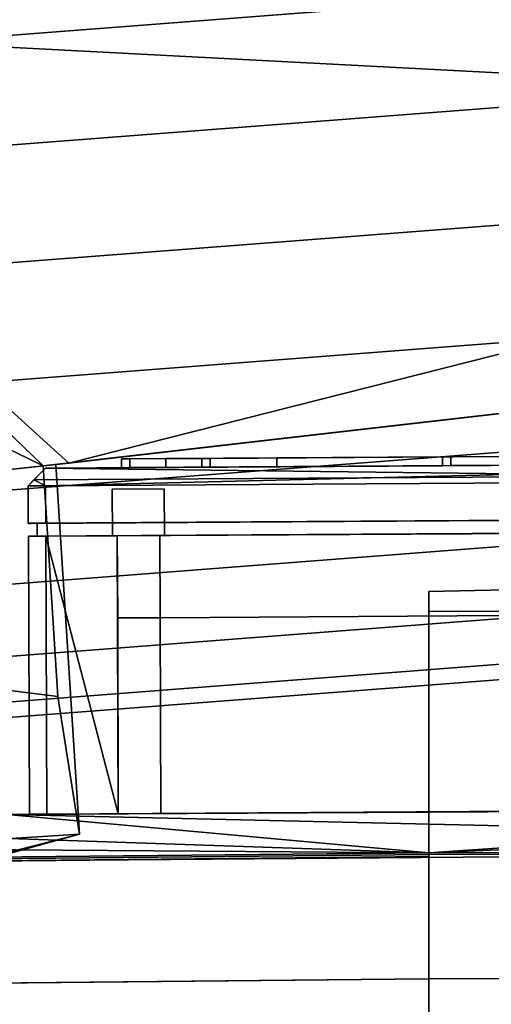
# Model space of a CAD drawing. Units: metres. Extents: x -147 to 13, y -21 to 19.
# Drawn here: x -96 to -90, y -5 to 7 of the extents above; entities that cross this region are included whole.
import ezdxf

# ---------------------------------------------------------------- set-up
doc = ezdxf.new("R2010")
doc.units = ezdxf.units.M

msp = doc.modelspace()

# ---------------------------------------------------------------- linework, layer by layer
at = {"layer": 'boxs'}
for points in [[(-94.165588, 1.549378, 15.971371), (-90.234962, 1.573927, 15.972887), (-90.234962, 1.573952, 15.772886), (-94.165512, 1.549403, 15.77137)], [(-94.165512, 1.549403, -15.77137), (-90.234962, 1.573952, -15.772886), (-90.234962, 1.573927, -15.972887), (-94.165588, 1.549378, -15.971371)], [(-90.234962, 1.573927, 15.972887), (-94.165588, 1.549378, 15.971371), (-94.16497, 1.44938, 15.971363), (-90.234344, 1.473929, 15.972879)], [(-90.234344, 1.473929, -15.972879), (-94.16497, 1.44938, -15.971363), (-94.165588, 1.549378, -15.971371), (-90.234962, 1.573927, -15.972887)], [(-94.165512, 1.549403, 15.77137), (-90.234962, 1.573952, 15.772886), (-90.234344, 1.473954, 15.772879), (-94.164894, 1.449405, 15.771362)], [(-94.164894, 1.449405, -15.771362), (-90.234344, 1.473954, -15.772879), (-90.234962, 1.573952, -15.772886), (-94.165512, 1.549403, -15.77137)], [(-87.204933, 1.593028, 13.781166), (-92.898994, 1.557547, 13.778976), (-92.899071, 1.557527, 13.978977), (-87.205009, 1.593008, 13.981167)], [(-87.205009, 1.593008, -13.981167), (-92.899071, 1.557527, -13.978977), (-92.898994, 1.557547, -13.778976), (-87.204933, 1.593028, -13.781166)], [(-87.205009, 1.593008, 13.981167), (-92.899071, 1.557527, 13.978977), (-92.898445, 1.457529, 13.97897), (-87.204384, 1.49301, 13.981161)], [(-87.204384, 1.49301, -13.981161), (-92.898445, 1.457529, -13.97897), (-92.899071, 1.557527, -13.978977), (-87.205009, 1.593008, -13.981167)], [(-92.898994, 1.557547, 13.778976), (-87.204933, 1.593028, 13.781166), (-87.204308, 1.49303, 13.78116), (-92.898369, 1.457549, 13.778969)], [(-92.898369, 1.457549, -13.778969), (-87.204308, 1.49303, -13.78116), (-87.204933, 1.593028, -13.781166), (-92.898994, 1.557547, -13.778976)], [(-92.89888, 1.557055, 17.964748), (-87.203049, 1.592713, 17.966938), (-87.202972, 1.592733, 17.766937), (-92.898804, 1.557076, 17.764748)], [(-92.898804, 1.557076, -17.764748), (-87.202972, 1.592733, -17.766937), (-87.203049, 1.592713, -17.966938), (-92.89888, 1.557055, -17.964748)], [(-87.203049, 1.592713, 17.966938), (-92.89888, 1.557055, 17.964748), (-92.898262, 1.457057, 17.964741), (-87.202431, 1.492715, 17.966932)], [(-87.202431, 1.492715, -17.966932), (-92.898262, 1.457057, -17.964741), (-92.89888, 1.557055, -17.964748), (-87.203049, 1.592713, -17.966938)], [(-92.898804, 1.557076, 17.764748), (-87.202972, 1.592733, 17.766937), (-87.202354, 1.492735, 17.766932), (-92.898186, 1.457078, 17.76474)], [(-92.898186, 1.457078, -17.76474), (-87.202354, 1.492735, -17.766932), (-87.202972, 1.592733, -17.766937), (-92.898804, 1.557076, -17.764748)], [(-84.567001, 1.509551, -12.885738), (-95.536293, 1.441199, -12.881506), (-95.6688, 1.307043, -12.748102), (-84.432899, 1.377059, -12.752438)], [(-95.536293, 1.441199, 12.881506), (-84.567001, 1.509551, 12.885738), (-95.535042, 1.24122, 12.681486), (-95.6688, 1.307043, 12.748102)], [(-95.536293, 1.440456, -18.860161), (-84.563782, 1.509145, -18.864389), (-84.429535, 1.376628, -18.99777), (-95.6688, 1.306273, -18.993437)], [(-95.536293, 1.441199, 12.881506), (-94.709846, 1.446305, 13.332203), (-87.204308, 1.49303, 13.78116), (-84.567001, 1.509551, 12.885738)], [(-84.567001, 1.509551, -12.885738), (-85.393158, 1.504359, -13.335773), (-87.104347, 1.493643, -13.881201), (-95.536293, 1.441199, -12.881506)], [(-84.563782, 1.509145, 18.864389), (-95.536293, 1.440456, 18.860161), (-84.562424, 1.309127, 19.064371), (-84.429535, 1.376628, 18.99777)], [(-84.563782, 1.509145, 18.864389), (-85.390488, 1.504014, 18.413685), (-92.898262, 1.457057, 17.964741), (-95.536293, 1.440456, 18.860161)], [(-95.536293, 1.440456, -18.860161), (-94.709877, 1.445673, -18.410118), (-92.998222, 1.456442, -17.864702), (-84.563782, 1.509145, -18.864389)], [(-94.709846, 1.446305, -13.332203), (-95.536293, 1.441199, -12.881506), (-87.104347, 1.493643, -13.881201), (-94.574181, 1.447154, -13.292286)], [(-94.709877, 1.445673, -18.410118), (-95.536293, 1.440456, -18.860161), (-90.877266, 1.46987, -16.322994), (-94.669876, 1.44594, -18.274471)], [(-95.536293, 1.440828, -15.870834), (-94.264931, 1.448768, -15.871325), (-90.877266, 1.46987, -16.322994), (-95.536293, 1.440456, -18.860161)], [(-94.264931, 1.448768, 15.871325), (-95.536293, 1.440828, 15.870834), (-91.012909, 1.469028, 16.282997), (-94.16497, 1.44938, 15.971363)], [(-95.536293, 1.440456, 18.860161), (-94.709877, 1.445673, 18.410118), (-91.012909, 1.469028, 16.282997), (-95.536293, 1.440828, 15.870834)], [(-84.432899, 1.377059, 12.752438), (-84.565857, 1.309577, 12.68572), (-95.535042, 1.24122, 12.681486), (-84.567001, 1.509551, 12.885738)], [(-93.75563, 1.451712, 17.776604), (-91.012909, 1.469028, 16.282997), (-94.709877, 1.445673, 18.410118), (-94.669876, 1.44594, 18.274471)], [(-94.574181, 1.447154, 13.292286), (-93.659935, 1.452802, 13.790859), (-87.204308, 1.49303, 13.78116), (-94.709846, 1.446305, 13.332203)], [(-93.660561, 1.5528, 13.790871), (-94.574806, 1.547152, 13.292297), (-94.670555, 1.546535, 13.467886), (-93.75631, 1.552183, 13.966457)], [(-93.75631, 1.552183, -13.966457), (-94.670555, 1.546535, -13.467886), (-94.574806, 1.547152, -13.292297), (-93.660561, 1.5528, -13.790871)], [(-93.75631, 1.552183, 13.966457), (-94.670555, 1.546535, 13.467886), (-94.66993, 1.446538, 13.467875), (-93.755684, 1.452186, 13.966446)], [(-93.755684, 1.452186, -13.966446), (-94.66993, 1.446538, -13.467875), (-94.670555, 1.546535, -13.467886), (-93.75631, 1.552183, -13.966457)], [(-94.670555, 1.546535, 13.467886), (-94.574806, 1.547152, 13.292297), (-94.574181, 1.447154, 13.292286), (-94.66993, 1.446538, 13.467875)], [(-94.66993, 1.446538, -13.467875), (-94.574181, 1.447154, -13.292286), (-94.574806, 1.547152, -13.292297), (-94.670555, 1.546535, -13.467886)], [(-94.574852, 1.546516, 18.450127), (-93.660606, 1.552288, 17.952259), (-93.756248, 1.55171, 17.776615), (-94.670494, 1.545938, 18.274483)], [(-94.670494, 1.545938, -18.274483), (-93.756248, 1.55171, -17.776615), (-93.660606, 1.552288, -17.952259), (-94.574852, 1.546516, -18.450127)], [(-94.670494, 1.545938, 18.274483), (-93.756248, 1.55171, 17.776615), (-93.75563, 1.451712, 17.776604), (-94.669876, 1.44594, 18.274471)], [(-94.669876, 1.44594, -18.274471), (-93.75563, 1.451712, -17.776604), (-93.756248, 1.55171, -17.776615), (-94.670494, 1.545938, -18.274483)], [(-94.574852, 1.546516, 18.450127), (-94.670494, 1.545938, 18.274483), (-94.669876, 1.44594, 18.274471), (-94.574234, 1.446518, 18.450115)], [(-94.574234, 1.446518, -18.450115), (-94.669876, 1.44594, -18.274471), (-94.670494, 1.545938, -18.274483), (-94.574852, 1.546516, -18.450127)], [(-93.755684, 1.452186, -13.966446), (-91.012962, 1.46913, -15.462168), (-94.164894, 1.449405, -15.771362), (-94.66993, 1.446538, -13.467875)], [(-93.75563, 1.451712, -17.776604), (-94.669876, 1.44594, -18.274471), (-90.877266, 1.46987, -16.322994), (-91.012909, 1.469028, -16.282997)], [(-93.660606, 1.552288, 17.952259), (-94.574852, 1.546516, 18.450127), (-94.574234, 1.446518, 18.450115), (-93.659988, 1.452291, 17.952248)], [(-93.659988, 1.452291, -17.952248), (-94.574234, 1.446518, -18.450115), (-94.574852, 1.546516, -18.450127), (-93.660606, 1.552288, -17.952259)], [(-94.574806, 1.547152, 13.292297), (-93.660561, 1.5528, 13.790871), (-93.659935, 1.452802, 13.790859), (-94.574181, 1.447154, 13.292286)], [(-94.574181, 1.447154, -13.292286), (-93.659935, 1.452802, -13.790859), (-93.660561, 1.5528, -13.790871), (-94.574806, 1.547152, -13.292297)], [(-93.659935, 1.452802, -13.790859), (-94.574181, 1.447154, -13.292286), (-87.104347, 1.493643, -13.881201), (-92.998405, 1.456916, -13.878929)], [(-90.234344, 1.473954, 15.772879), (-90.877296, 1.469982, 15.422251), (-94.264931, 1.448768, 15.871325), (-94.164894, 1.449405, 15.771362)], [(-94.16497, 1.44938, -15.971363), (-90.234344, 1.473929, -15.972879), (-90.877266, 1.46987, -16.322994), (-94.264931, 1.448768, -15.871325)], [(-91.012962, 1.46913, 15.462168), (-93.755684, 1.452186, 13.966446), (-94.264931, 1.448768, 15.871325), (-90.877296, 1.469982, 15.422251)], [(-94.165588, 1.549378, 15.971371), (-94.165512, 1.549403, 15.77137), (-94.164894, 1.449405, 15.771362), (-94.16497, 1.44938, 15.971363)], [(-94.16497, 1.44938, -15.971363), (-94.164894, 1.449405, -15.771362), (-94.165512, 1.549403, -15.77137), (-94.165588, 1.549378, -15.971371)], [(-90.234344, 1.473929, 15.972879), (-94.16497, 1.44938, 15.971363), (-91.012909, 1.469028, 16.282997), (-90.877266, 1.46987, 16.322994)], [(-90.877296, 1.469982, -15.422251), (-90.234344, 1.473954, -15.772879), (-94.164894, 1.449405, -15.771362), (-91.012962, 1.46913, -15.462168)], [(-90.917839, 1.569745, 15.286592), (-93.660561, 1.5528, 13.790871), (-93.75631, 1.552183, 13.966457), (-91.013588, 1.569128, 15.462179)], [(-91.013588, 1.569128, -15.462179), (-93.75631, 1.552183, -13.966457), (-93.660561, 1.5528, -13.790871), (-90.917839, 1.569745, -15.286592)], [(-91.013588, 1.569128, 15.462179), (-93.75631, 1.552183, 13.966457), (-93.755684, 1.452186, 13.966446), (-91.012962, 1.46913, 15.462168)], [(-91.012962, 1.46913, -15.462168), (-93.755684, 1.452186, -13.966446), (-93.75631, 1.552183, -13.966457), (-91.013588, 1.569128, -15.462179)], [(-93.660606, 1.552288, 17.952259), (-90.917885, 1.569604, 16.458652), (-91.013527, 1.569026, 16.283009), (-93.756248, 1.55171, 17.776615)], [(-93.756248, 1.55171, -17.776615), (-91.013527, 1.569026, -16.283009), (-90.917885, 1.569604, -16.458652), (-93.660606, 1.552288, -17.952259)], [(-93.756248, 1.55171, 17.776615), (-91.013527, 1.569026, 16.283009), (-91.012909, 1.469028, 16.282997), (-93.75563, 1.451712, 17.776604)], [(-93.75563, 1.451712, -17.776604), (-91.012909, 1.469028, -16.282997), (-91.013527, 1.569026, -16.283009), (-93.756248, 1.55171, -17.776615)], [(-90.917885, 1.569604, 16.458652), (-93.660606, 1.552288, 17.952259), (-93.659988, 1.452291, 17.952248), (-90.917267, 1.469606, 16.458641)], [(-90.917267, 1.469606, -16.458641), (-93.659988, 1.452291, -17.952248), (-93.660606, 1.552288, -17.952259), (-90.917885, 1.569604, -16.458652)], [(-93.660561, 1.5528, 13.790871), (-90.917839, 1.569745, 15.286592), (-90.917213, 1.469747, 15.286581), (-93.659935, 1.452802, 13.790859)], [(-93.659935, 1.452802, -13.790859), (-90.917213, 1.469747, -15.286581), (-90.917839, 1.569745, -15.286592), (-93.660561, 1.5528, -13.790871)], [(-87.102394, 1.493351, 17.86697), (-86.440666, 1.497484, 17.955048), (-93.659988, 1.452291, 17.952248), (-87.202354, 1.492735, 17.766932)], [(-89.184196, 1.480456, 16.459328), (-89.224129, 1.480219, 16.32366), (-93.659988, 1.452291, 17.952248), (-86.440666, 1.497484, 17.955048)], [(-92.898186, 1.457078, 17.76474), (-87.202354, 1.492735, 17.766932), (-93.659988, 1.452291, 17.952248), (-92.998222, 1.456442, 17.864702)], [(-89.867287, 1.476227, 15.973022), (-90.234344, 1.473929, 15.972879), (-93.659988, 1.452291, 17.952248), (-89.224129, 1.480219, 16.32366)], [(-90.877266, 1.46987, 16.322994), (-90.917267, 1.469606, 16.458641), (-93.659988, 1.452291, 17.952248), (-90.234344, 1.473929, 15.972879)], [(-90.917267, 1.469606, -16.458641), (-90.877266, 1.46987, -16.322994), (-92.998222, 1.456442, -17.864702), (-93.659988, 1.452291, -17.952248)], [(-92.998405, 1.456916, 13.878929), (-93.659935, 1.452802, 13.790859), (-86.44278, 1.497774, 13.793659), (-92.898445, 1.457529, 13.97897)], [(-90.917213, 1.469747, 15.286581), (-90.877296, 1.469982, 15.422251), (-86.44278, 1.497774, 13.793659), (-93.659935, 1.452802, 13.790859)], [(-93.659935, 1.452802, -13.790859), (-92.998405, 1.456916, -13.878929), (-87.104347, 1.493643, -13.881201), (-90.917213, 1.469747, -15.286581)], [(-92.998405, 1.456916, 13.878929), (-92.898369, 1.457549, 13.778969), (-87.204308, 1.49303, 13.78116), (-93.659935, 1.452802, 13.790859)], [(-92.898445, 1.457529, -13.97897), (-87.204384, 1.49301, -13.981161), (-87.104347, 1.493643, -13.881201), (-92.998405, 1.456916, -13.878929)], [(-92.898369, 1.457549, -13.778969), (-92.998405, 1.456916, -13.878929), (-87.104347, 1.493643, -13.881201), (-87.204308, 1.49303, -13.78116)], [(-85.390488, 1.504014, -18.413685), (-84.563782, 1.509145, -18.864389), (-92.998222, 1.456442, -17.864702), (-85.526154, 1.50316, -18.453619)], [(-86.440666, 1.497484, -17.955048), (-85.526154, 1.50316, -18.453619), (-92.998222, 1.456442, -17.864702), (-87.102394, 1.493351, -17.86697)], [(-86.440666, 1.497484, -17.955048), (-87.102394, 1.493351, -17.86697), (-92.998222, 1.456442, -17.864702), (-89.184196, 1.480456, -16.459328)], [(-87.202354, 1.492735, -17.766932), (-92.898186, 1.457078, -17.76474), (-92.998222, 1.456442, -17.864702), (-87.102394, 1.493351, -17.86697)], [(-87.202431, 1.492715, -17.966932), (-87.102394, 1.493351, -17.86697), (-92.998222, 1.456442, -17.864702), (-92.898262, 1.457057, -17.964741)], [(-89.224129, 1.480219, -16.32366), (-89.184196, 1.480456, -16.459328), (-92.998222, 1.456442, -17.864702), (-89.867287, 1.476227, -15.973022)], [(-90.234344, 1.473929, -15.972879), (-89.867287, 1.476227, -15.973022), (-92.998222, 1.456442, -17.864702), (-90.877266, 1.46987, -16.322994)], [(-92.899071, 1.557527, 13.978977), (-92.898994, 1.557547, 13.778976), (-92.898369, 1.457549, 13.778969), (-92.898445, 1.457529, 13.97897)], [(-92.898445, 1.457529, -13.97897), (-92.898369, 1.457549, -13.778969), (-92.898994, 1.557547, -13.778976), (-92.899071, 1.557527, -13.978977)], [(-92.89888, 1.557055, 17.964748), (-92.898804, 1.557076, 17.764748), (-92.898186, 1.457078, 17.76474), (-92.898262, 1.457057, 17.964741)], [(-92.898262, 1.457057, -17.964741), (-92.898186, 1.457078, -17.76474), (-92.898804, 1.557076, -17.764748), (-92.89888, 1.557055, -17.964748)], [(-87.204384, 1.49301, 13.981161), (-92.898445, 1.457529, 13.97897), (-86.44278, 1.497774, 13.793659), (-87.104347, 1.493643, 13.881201)], [(-85.526154, 1.50316, 18.453619), (-86.440666, 1.497484, 17.955048), (-92.898262, 1.457057, 17.964741), (-85.390488, 1.504014, 18.413685)], [(-87.102394, 1.493351, 17.86697), (-87.202431, 1.492715, 17.966932), (-92.898262, 1.457057, 17.964741), (-86.440666, 1.497484, 17.955048)], [(-90.917839, 1.569745, 15.286592), (-91.013588, 1.569128, 15.462179), (-91.012962, 1.46913, 15.462168), (-90.917213, 1.469747, 15.286581)], [(-90.917213, 1.469747, -15.286581), (-91.012962, 1.46913, -15.462168), (-91.013588, 1.569128, -15.462179), (-90.917839, 1.569745, -15.286592)], [(-91.013527, 1.569026, 16.283009), (-90.917885, 1.569604, 16.458652), (-90.917267, 1.469606, 16.458641), (-91.012909, 1.469028, 16.282997)], [(-91.012909, 1.469028, -16.282997), (-90.917267, 1.469606, -16.458641), (-90.917885, 1.569604, -16.458652), (-91.013527, 1.569026, -16.283009)], [(-91.012962, 1.46913, 15.462168), (-90.877296, 1.469982, 15.422251), (-90.917213, 1.469747, 15.286581)], [(-90.917213, 1.469747, -15.286581), (-90.877296, 1.469982, -15.422251), (-91.012962, 1.46913, -15.462168)], [(-90.917267, 1.469606, 16.458641), (-90.877266, 1.46987, 16.322994), (-91.012909, 1.469028, 16.282997)], [(-91.012909, 1.469028, -16.282997), (-90.877266, 1.46987, -16.322994), (-90.917267, 1.469606, -16.458641)], [(-90.877296, 1.469982, -15.422251), (-90.917213, 1.469747, -15.286581), (-87.104347, 1.493643, -13.881201), (-90.234344, 1.473954, -15.772879)], [(-90.234344, 1.473954, 15.772879), (-89.867393, 1.476241, 15.773022), (-86.44278, 1.497774, 13.793659), (-90.877296, 1.469982, 15.422251)], [(-95.536293, 1.441199, 12.881506), (-95.6688, 1.307043, 12.748102), (-95.735039, 1.239216, 18.860065), (-95.536293, 1.440828, 15.870834)], [(-95.536293, 1.440456, 18.860161), (-95.536293, 1.440828, 15.870834), (-95.735039, 1.239216, 18.860065), (-95.6688, 1.306273, 18.993437)], [(-95.536293, 1.441199, -12.881506), (-95.536293, 1.440828, -15.870834), (-95.6688, 1.306273, -18.993437), (-95.6688, 1.307043, -12.748102)], [(-95.536293, 1.440828, -15.870834), (-95.536293, 1.440456, -18.860161), (-95.6688, 1.306273, -18.993437)], [(-95.6688, 1.306273, 18.993437), (-95.535042, 1.240443, 19.060143), (-84.562424, 1.309127, 19.064371), (-95.536293, 1.440456, 18.860161)], [(-84.565857, 1.309577, -12.68572), (-84.432899, 1.377059, -12.752438), (-95.6688, 1.307043, -12.748102), (-95.535042, 1.24122, -12.681486)], [(-95.535042, 1.240443, -19.060143), (-95.6688, 1.306273, -18.993437), (-84.429535, 1.376628, -18.99777), (-84.562424, 1.309127, -19.064371)], [(-94.709877, 1.445673, 18.410118), (-95.536293, 1.440456, 18.860161), (-92.898262, 1.457057, 17.964741), (-94.574234, 1.446518, 18.450115)], [(-95.536293, 1.440828, -15.870834), (-95.536293, 1.441199, -12.881506), (-94.164894, 1.449405, -15.771362), (-94.264931, 1.448768, -15.871325)], [(-94.709846, 1.446305, -13.332203), (-94.66993, 1.446538, -13.467875), (-94.164894, 1.449405, -15.771362), (-95.536293, 1.441199, -12.881506)], [(-95.536293, 1.441199, 12.881506), (-95.536293, 1.440828, 15.870834), (-94.264931, 1.448768, 15.871325), (-94.709846, 1.446305, 13.332203)], [(-94.574234, 1.446518, -18.450115), (-93.659988, 1.452291, -17.952248), (-92.998222, 1.456442, -17.864702), (-94.709877, 1.445673, -18.410118)], [(-94.669876, 1.44594, 18.274471), (-94.709877, 1.445673, 18.410118), (-94.574234, 1.446518, 18.450115)], [(-94.574234, 1.446518, -18.450115), (-94.709877, 1.445673, -18.410118), (-94.669876, 1.44594, -18.274471)], [(-94.66993, 1.446538, 13.467875), (-94.709846, 1.446305, 13.332203), (-94.264931, 1.448768, 15.871325), (-93.755684, 1.452186, 13.966446)], [(-94.574181, 1.447154, 13.292286), (-94.709846, 1.446305, 13.332203), (-94.66993, 1.446538, 13.467875)], [(-94.66993, 1.446538, -13.467875), (-94.709846, 1.446305, -13.332203), (-94.574181, 1.447154, -13.292286)], [(-93.659988, 1.452291, 17.952248), (-94.574234, 1.446518, 18.450115), (-92.898262, 1.457057, 17.964741), (-92.998222, 1.456442, 17.864702)], [(-94.164894, 1.449405, 15.771362), (-94.264931, 1.448768, 15.871325), (-94.16497, 1.44938, 15.971363)], [(-94.16497, 1.44938, -15.971363), (-94.264931, 1.448768, -15.871325), (-94.164894, 1.449405, -15.771362)], [(-92.898369, 1.457549, 13.778969), (-92.998405, 1.456916, 13.878929), (-92.898445, 1.457529, 13.97897)], [(-92.898445, 1.457529, -13.97897), (-92.998405, 1.456916, -13.878929), (-92.898369, 1.457549, -13.778969)], [(-92.898186, 1.457078, 17.76474), (-92.998222, 1.456442, 17.864702), (-92.898262, 1.457057, 17.964741)], [(-92.898262, 1.457057, -17.964741), (-92.998222, 1.456442, -17.864702), (-92.898186, 1.457078, -17.76474)], [(-95.6688, 1.307043, 12.748102), (-95.735039, 1.239949, 12.881409), (-95.735039, 1.239216, 18.860065)], [(-95.6688, 1.307043, 12.748102), (-95.535042, 1.24122, 12.681486), (-95.735039, 1.239949, 12.881409)], [(-95.735039, 1.239949, -12.881409), (-95.535042, 1.24122, -12.681486), (-95.6688, 1.307043, -12.748102)], [(-95.735039, 1.239949, -12.881409), (-95.6688, 1.307043, -12.748102), (-95.6688, 1.306273, -18.993437), (-95.735039, 1.239216, -18.860065)], [(-95.6688, 1.306273, 18.993437), (-95.735039, 1.239216, 18.860065), (-95.535042, 1.240443, 19.060143)], [(-95.535042, 1.240443, -19.060143), (-95.735039, 1.239216, -18.860065), (-95.6688, 1.306273, -18.993437)], [(-95.535042, 1.24122, 12.681486), (-95.532372, 0.813229, 12.681446), (-95.732368, 0.811958, 12.881369), (-95.735039, 1.239949, 12.881409)], [(-95.735039, 1.239949, -12.881409), (-95.732368, 0.811958, -12.881369), (-95.532372, 0.813229, -12.681446), (-95.535042, 1.24122, -12.681486)], [(-95.735039, 1.239216, 18.860065), (-95.732368, 0.811224, 18.860023), (-95.532372, 0.812452, 19.060101), (-95.535042, 1.240443, 19.060143)], [(-95.535042, 1.240443, -19.060143), (-95.532372, 0.812452, -19.060101), (-95.732368, 0.811224, -18.860023), (-95.735039, 1.239216, -18.860065)], [(-95.735039, 1.239216, 18.860065), (-95.735039, 1.239949, 12.881409), (-95.732368, 0.811958, 12.881369), (-95.732368, 0.811224, 18.860023)], [(-95.732368, 0.811224, -18.860023), (-95.732368, 0.811958, -12.881369), (-95.735039, 1.239949, -12.881409), (-95.735039, 1.239216, -18.860065)], [(-95.535042, 1.24122, 12.681486), (-84.565857, 1.309577, 12.68572), (-84.563187, 0.881585, 12.685678), (-95.532372, 0.813229, 12.681446)], [(-95.532372, 0.813229, -12.681446), (-84.563187, 0.881585, -12.685678), (-84.565857, 1.309577, -12.68572), (-95.535042, 1.24122, -12.681486)], [(-84.562424, 1.309127, 19.064371), (-95.535042, 1.240443, 19.060143), (-95.532372, 0.812452, 19.060101), (-84.559753, 0.881136, 19.064331)], [(-84.559753, 0.881136, -19.064331), (-95.532372, 0.812452, -19.060101), (-95.535042, 1.240443, -19.060143), (-84.562424, 1.309127, -19.064371)], [(-94.184494, 1.204903, 19.080856), (-94.774391, 1.20121, 19.080626), (-94.774483, 1.201185, 19.332235), (-94.184586, 1.204877, 19.332466)], [(-94.184586, 1.204877, -19.332466), (-94.774483, 1.201185, -19.332235), (-94.774391, 1.20121, -19.080626), (-94.184494, 1.204903, -19.080856)], [(-94.184586, 1.204877, 19.332466), (-94.774483, 1.201185, 19.332235), (-94.771149, 0.669196, 19.332184), (-94.181252, 0.672888, 19.332415)], [(-94.181252, 0.672888, -19.332415), (-94.771149, 0.669196, -19.332184), (-94.774483, 1.201185, -19.332235), (-94.184586, 1.204877, -19.332466)], [(-94.774483, 1.201185, 19.332235), (-94.774391, 1.20121, 19.080626), (-94.771057, 0.669221, 19.080574), (-94.771149, 0.669196, 19.332184)], [(-94.771149, 0.669196, -19.332184), (-94.771057, 0.669221, -19.080574), (-94.774391, 1.20121, -19.080626), (-94.774483, 1.201185, -19.332235)], [(-94.774391, 1.20121, 19.080626), (-94.184494, 1.204903, 19.080856), (-94.18116, 0.672913, 19.080805), (-94.771057, 0.669221, 19.080574)], [(-94.771057, 0.669221, -19.080574), (-94.18116, 0.672913, -19.080805), (-94.184494, 1.204903, -19.080856), (-94.774391, 1.20121, -19.080626)], [(-94.184494, 1.204903, 19.080856), (-94.184586, 1.204877, 19.332466), (-94.181252, 0.672888, 19.332415), (-94.18116, 0.672913, 19.080805)], [(-94.18116, 0.672913, -19.080805), (-94.181252, 0.672888, -19.332415), (-94.184586, 1.204877, -19.332466), (-94.184494, 1.204903, -19.080856)], [(-95.699036, 0.812187, 12.714712), (-95.732368, 0.811958, 12.881369), (-95.532372, 0.813229, 12.681446)], [(-95.532372, 0.813229, -12.681446), (-95.732368, 0.811958, -12.881369), (-95.699036, 0.812187, -12.714712)], [(-95.699036, 0.812187, 12.714712), (-95.63237, 0.812597, 12.781406), (-95.63237, 0.811834, 18.960062), (-95.732368, 0.811958, 12.881369)], [(-95.699036, 0.811411, 19.026707), (-95.532372, 0.812452, 19.060101), (-95.732368, 0.811224, 18.860023)], [(-95.732368, 0.811224, -18.860023), (-95.532372, 0.812452, -19.060101), (-95.699036, 0.811411, -19.026707)], [(-95.732368, 0.811958, -12.881369), (-95.732368, 0.811224, -18.860023), (-95.699036, 0.811411, -19.026707), (-95.699036, 0.812187, -12.714712)], [(-95.732368, 0.811224, 18.860023), (-95.732368, 0.811958, 12.881369), (-95.63237, 0.811834, 18.960062), (-95.699036, 0.811411, 19.026707)], [(-84.563187, 0.881585, -12.685678), (-95.532372, 0.813229, -12.681446), (-95.699036, 0.812187, -12.714712), (-84.3965, 0.88262, -12.719074)], [(-84.463135, 0.882198, -12.785717), (-84.3965, 0.88262, -12.719074), (-95.699036, 0.812187, -12.714712), (-95.63237, 0.812597, -12.781406)], [(-95.532372, 0.812452, -19.060101), (-84.559753, 0.881136, -19.064331), (-84.393105, 0.882182, -19.031065), (-95.699036, 0.811411, -19.026707)], [(-95.63237, 0.811834, -18.960062), (-95.699036, 0.811411, -19.026707), (-84.393105, 0.882182, -19.031065), (-84.459808, 0.881772, -18.964369)], [(-95.699036, 0.811411, 19.026707), (-95.63237, 0.811834, 18.960062), (-84.459808, 0.881772, 18.964369), (-95.532372, 0.812452, 19.060101)], [(-95.532372, 0.813229, 12.681446), (-84.563187, 0.881585, 12.685678), (-95.63237, 0.812597, 12.781406), (-95.699036, 0.812187, 12.714712)], [(-95.63237, 0.812597, -12.781406), (-95.699036, 0.812187, -12.714712), (-95.699036, 0.811411, -19.026707), (-95.63237, 0.811834, -18.960062)], [(-84.3965, 0.88262, 12.719074), (-84.463135, 0.882198, 12.785717), (-95.63237, 0.812597, 12.781406), (-84.563187, 0.881585, 12.685678)], [(-95.63237, 0.812597, 12.781406), (-84.463135, 0.882198, 12.785717), (-84.462204, 0.734201, 12.785702), (-95.631439, 0.6646, 12.781391)], [(-95.631439, 0.6646, -12.781391), (-84.462204, 0.734201, -12.785702), (-84.463135, 0.882198, -12.785717), (-95.63237, 0.812597, -12.781406)], [(-84.459808, 0.881772, 18.964369), (-95.63237, 0.811834, 18.960062), (-95.631439, 0.663837, 18.960049), (-84.458878, 0.733776, 18.964354)], [(-84.458878, 0.733776, -18.964354), (-95.631439, 0.663837, -18.960049), (-95.63237, 0.811834, -18.960062), (-84.459808, 0.881772, -18.964369)], [(-95.63237, 0.811834, 18.960062), (-95.63237, 0.812597, 12.781406), (-95.631439, 0.6646, 12.781391), (-95.631439, 0.663837, 18.960049)], [(-95.631439, 0.663837, -18.960049), (-95.631439, 0.6646, -12.781391), (-95.63237, 0.812597, -12.781406), (-95.63237, 0.811834, -18.960062)], [(-84.559753, 0.881136, 19.064331), (-95.532372, 0.812452, 19.060101), (-84.459808, 0.881772, 18.964369), (-84.393105, 0.882182, 19.031065)], [(-84.462204, 0.734201, -12.785702), (-95.631439, 0.6646, -12.781391), (-95.698105, 0.66419, -12.714697), (-84.395569, 0.734623, -12.719059)], [(-84.562256, 0.733588, -12.685663), (-84.395569, 0.734623, -12.719059), (-95.698105, 0.66419, -12.714697), (-95.531441, 0.665232, -12.681431)], [(-95.631439, 0.6646, 12.781391), (-84.462204, 0.734201, 12.785702), (-95.531441, 0.665232, 12.681431), (-95.698105, 0.66419, 12.714697)], [(-95.631439, 0.663837, 18.960049), (-95.698105, 0.663414, 19.026693), (-95.531441, 0.664454, 19.060087), (-84.458878, 0.733776, 18.964354)], [(-84.458878, 0.733776, -18.964354), (-84.392174, 0.734185, -19.03105), (-94.718712, 0.669541, -19.060398), (-95.631439, 0.663837, -18.960049)], [(-84.395569, 0.734623, 12.719059), (-84.562256, 0.733588, 12.685663), (-95.531441, 0.665232, 12.681431), (-84.462204, 0.734201, 12.785702)], [(-84.392174, 0.734185, 19.03105), (-84.458878, 0.733776, 18.964354), (-95.531441, 0.664454, 19.060087), (-84.558823, 0.733139, 19.064316)], [(-95.531441, 0.665232, 12.681431), (-84.562256, 0.733588, 12.685663), (-84.550537, -2.438375, 12.68548), (-95.519722, -2.506732, 12.681246)], [(-95.519722, -2.506732, -12.681246), (-84.550537, -2.438375, -12.68548), (-84.562256, 0.733588, -12.685663), (-95.531441, 0.665232, -12.681431)], [(-85.303558, 0.720064, 19.063519), (-84.558823, 0.733139, 19.064316), (-95.531441, 0.664454, 19.060087), (-85.828583, 0.716777, 19.063309)], [(-89.802559, 0.700315, 19.062298), (-85.828583, 0.716777, 19.063309), (-95.531441, 0.664454, 19.060087), (-90.287704, 0.697278, 19.062107)], [(-94.233559, 0.672578, 19.060589), (-90.287704, 0.697278, 19.062107), (-95.531441, 0.664454, 19.060087), (-94.718712, 0.669541, 19.060398)], [(-94.233559, 0.672578, -19.060589), (-94.718712, 0.669541, -19.060398), (-84.392174, 0.734185, -19.03105), (-90.287704, 0.697278, -19.062107)], [(-90.287704, 0.697278, 19.062107), (-94.233559, 0.672578, 19.060589), (-94.227699, -0.265404, 19.060497), (-90.281845, -0.240704, 19.062016)], [(-90.281845, -0.240704, -19.062016), (-94.227699, -0.265404, -19.060497), (-94.233559, 0.672578, -19.060589), (-90.287704, 0.697278, -19.062107)], [(-95.698105, 0.66419, 12.714697), (-95.531441, 0.665232, 12.681431), (-95.731438, 0.663961, 12.881353)], [(-95.531441, 0.665232, 12.681431), (-95.519722, -2.506732, 12.681246), (-95.719719, -2.508003, 12.881168), (-95.731438, 0.663961, 12.881353)], [(-95.731438, 0.663961, -12.881353), (-95.531441, 0.665232, -12.681431), (-95.698105, 0.66419, -12.714697)], [(-95.731438, 0.663961, -12.881353), (-95.719719, -2.508003, -12.881168), (-95.519722, -2.506732, -12.681246), (-95.531441, 0.665232, -12.681431)], [(-95.698105, 0.66419, 12.714697), (-95.731438, 0.663961, 12.881353), (-95.731438, 0.663227, 18.86001), (-95.631439, 0.6646, 12.781391)], [(-95.631439, 0.663837, 18.960049), (-95.631439, 0.6646, 12.781391), (-95.731438, 0.663227, 18.86001), (-95.698105, 0.663414, 19.026693)], [(-95.698105, 0.663414, 19.026693), (-95.731438, 0.663227, 18.86001), (-95.531441, 0.664454, 19.060087)], [(-95.731438, 0.663227, 18.86001), (-95.719719, -2.508736, 18.859827), (-95.519722, -2.507509, 19.059904), (-95.531441, 0.664454, 19.060087)], [(-95.531441, 0.664454, -19.060087), (-95.731438, 0.663227, -18.86001), (-95.698105, 0.663414, -19.026693)], [(-95.531441, 0.664454, -19.060087), (-95.519722, -2.507509, -19.059904), (-95.719719, -2.508736, -18.859827), (-95.731438, 0.663227, -18.86001)], [(-95.731438, 0.663961, -12.881353), (-95.698105, 0.66419, -12.714697), (-95.698105, 0.663414, -19.026693), (-95.731438, 0.663227, -18.86001)], [(-95.731438, 0.663227, 18.86001), (-95.731438, 0.663961, 12.881353), (-95.719719, -2.508003, 12.881168), (-95.719719, -2.508736, 18.859827)], [(-95.719719, -2.508736, -18.859827), (-95.719719, -2.508003, -12.881168), (-95.731438, 0.663961, -12.881353), (-95.731438, 0.663227, -18.86001)], [(-95.698105, 0.663414, -19.026693), (-95.631439, 0.663837, -18.960049), (-94.718712, 0.669541, -19.060398), (-95.531441, 0.664454, -19.060087)], [(-95.631439, 0.6646, -12.781391), (-95.631439, 0.663837, -18.960049), (-95.698105, 0.663414, -19.026693), (-95.698105, 0.66419, -12.714697)], [(-95.519722, -2.507509, 19.059904), (-94.706993, -2.502422, 19.060215), (-94.718712, 0.669541, 19.060398), (-95.531441, 0.664454, 19.060087)], [(-94.712852, -0.26844, -19.060307), (-94.706993, -2.502422, -19.060215), (-95.531441, 0.664454, -19.060087), (-94.718712, 0.669541, -19.060398)], [(-94.706993, -2.502422, -19.060215), (-95.519722, -2.507509, -19.059904), (-95.531441, 0.664454, -19.060087)], [(-94.181252, 0.672888, 19.332415), (-94.771149, 0.669196, 19.332184), (-94.718765, 0.669526, 19.208399), (-94.233612, 0.672563, 19.20859)], [(-94.233612, 0.672563, -19.20859), (-94.718765, 0.669526, -19.208399), (-94.771149, 0.669196, -19.332184), (-94.181252, 0.672888, -19.332415)], [(-94.771149, 0.669196, 19.332184), (-94.771057, 0.669221, 19.080574), (-94.718712, 0.669541, 19.060398), (-94.718765, 0.669526, 19.208399)], [(-94.718765, 0.669526, -19.208399), (-94.718712, 0.669541, -19.060398), (-94.771057, 0.669221, -19.080574), (-94.771149, 0.669196, -19.332184)], [(-94.771057, 0.669221, 19.080574), (-94.18116, 0.672913, 19.080805), (-94.233559, 0.672578, 19.060589), (-94.718712, 0.669541, 19.060398)], [(-94.718712, 0.669541, -19.060398), (-94.233559, 0.672578, -19.060589), (-94.18116, 0.672913, -19.080805), (-94.771057, 0.669221, -19.080574)], [(-94.227753, -0.265419, 19.208498), (-94.233612, 0.672563, 19.20859), (-94.718765, 0.669526, 19.208399), (-94.712906, -0.268455, 19.208307)], [(-94.712906, -0.268455, -19.208307), (-94.718765, 0.669526, -19.208399), (-94.233612, 0.672563, -19.20859), (-94.227753, -0.265419, -19.208498)], [(-94.712906, -0.268455, 19.208307), (-94.718765, 0.669526, 19.208399), (-94.718712, 0.669541, 19.060398), (-94.712852, -0.26844, 19.060307)], [(-94.712852, -0.26844, -19.060307), (-94.718712, 0.669541, -19.060398), (-94.718765, 0.669526, -19.208399), (-94.712906, -0.268455, -19.208307)], [(-94.706993, -2.502422, 19.060215), (-94.712852, -0.26844, 19.060307), (-94.718712, 0.669541, 19.060398)], [(-94.18116, 0.672913, 19.080805), (-94.181252, 0.672888, 19.332415), (-94.233612, 0.672563, 19.20859), (-94.233559, 0.672578, 19.060589)], [(-94.233559, 0.672578, -19.060589), (-94.233612, 0.672563, -19.20859), (-94.181252, 0.672888, -19.332415), (-94.18116, 0.672913, -19.080805)], [(-94.233612, 0.672563, 19.20859), (-94.227753, -0.265419, 19.208498), (-94.227699, -0.265404, 19.060497), (-94.233559, 0.672578, 19.060589)], [(-94.233559, 0.672578, -19.060589), (-94.227699, -0.265404, -19.060497), (-94.227753, -0.265419, -19.208498), (-94.233612, 0.672563, -19.20859)], [(-94.227753, -0.265419, 19.208498), (-94.712906, -0.268455, 19.208307), (-94.712852, -0.26844, 19.060307), (-94.227699, -0.265404, 19.060497)], [(-94.227699, -0.265404, -19.060497), (-94.712852, -0.26844, -19.060307), (-94.712906, -0.268455, -19.208307), (-94.227753, -0.265419, -19.208498)], [(-94.706993, -2.502422, 19.060215), (-94.22184, -2.499386, 19.060406), (-94.227699, -0.265404, 19.060497), (-94.712852, -0.26844, 19.060307)], [(-94.712852, -0.26844, -19.060307), (-94.227699, -0.265404, -19.060497), (-94.22184, -2.499386, -19.060406), (-94.706993, -2.502422, -19.060215)], [(-94.227699, -0.265404, 19.060497), (-94.22184, -2.499386, 19.060406), (-90.275986, -2.474685, 19.061924), (-90.281845, -0.240704, 19.062016)], [(-90.281845, -0.240704, -19.062016), (-90.275986, -2.474685, -19.061924), (-94.22184, -2.499386, -19.060406), (-94.227699, -0.265404, -19.060497)], [(-95.97261, -2.510367, -19.333315), (-81.938759, -2.427903, -19.339289), (-78.864395, -2.416094, -19.34127)], [(-91.168999, -2.946977, -19.333269), (-95.97261, -2.510367, -19.333315), (-78.864395, -2.416094, -19.34127), (-78.860527, -2.900078, -19.341227)], [(-78.871696, -2.900256, -12.415426), (-78.875565, -2.416271, -12.415472), (-95.97261, -2.509531, -12.40749), (-91.168999, -2.946142, -12.407442)], [(-81.946037, -2.427729, -12.413479), (-83.652878, -2.434098, -12.412371), (-95.97261, -2.509531, -12.40749), (-78.875565, -2.416271, -12.415472)], [(-83.647125, -2.434412, -19.338179), (-81.938759, -2.427903, -19.339289), (-95.97261, -2.510367, -19.333315), (-84.094063, -2.43602, -19.337891)], [(-83.652878, -2.434098, -12.412371), (-84.097786, -2.435523, -12.412071), (-95.97261, -2.509531, -12.40749)], [(-84.097786, -2.435523, 12.412071), (-83.652878, -2.434098, 12.412371), (-91.168999, -2.946142, 12.407442), (-95.97261, -2.509531, 12.40749)], [(-84.094063, -2.43602, 19.337891), (-95.97261, -2.510367, 19.333315), (-78.860527, -2.900078, 19.341227), (-83.647125, -2.434412, 19.338179)], [(-84.266296, -2.436594, 12.594404), (-84.097786, -2.435523, 12.412071), (-95.97261, -2.509531, 12.40749), (-84.550537, -2.438375, 12.68548)], [(-84.097786, -2.435523, -12.412071), (-84.266296, -2.436594, -12.594404), (-95.804008, -2.508496, -12.589952), (-95.97261, -2.509531, -12.40749)], [(-95.804008, -2.509296, 19.150982), (-95.97261, -2.510367, 19.333315), (-84.094063, -2.43602, 19.337891), (-95.519722, -2.507509, 19.059904)], [(-95.97261, -2.510367, -19.333315), (-95.804008, -2.509296, -19.150982), (-84.262764, -2.437055, -19.155428), (-84.094063, -2.43602, -19.337891)], [(-95.519722, -2.506732, 12.681246), (-84.550537, -2.438375, 12.68548), (-95.97261, -2.509531, 12.40749), (-95.804008, -2.508496, 12.589952)], [(-84.550537, -2.438375, -12.68548), (-95.519722, -2.506732, -12.681246), (-95.804008, -2.508496, -12.589952), (-84.266296, -2.436594, -12.594404)], [(-95.519722, -2.507509, -19.059904), (-94.706993, -2.502422, -19.060215), (-84.262764, -2.437055, -19.155428), (-95.804008, -2.509296, -19.150982)], [(-94.706993, -2.502422, 19.060215), (-95.519722, -2.507509, 19.059904), (-84.094063, -2.43602, 19.337891), (-94.22184, -2.499386, 19.060406)], [(-94.22184, -2.499386, -19.060406), (-90.275986, -2.474685, -19.061924), (-84.262764, -2.437055, -19.155428), (-94.706993, -2.502422, -19.060215)], [(-90.275986, -2.474685, 19.061924), (-94.22184, -2.499386, 19.060406), (-84.094063, -2.43602, 19.337891), (-89.79084, -2.471649, 19.062115)], [(-78.875565, -2.416271, 12.415472), (-78.871696, -2.900256, 12.415426), (-91.168999, -2.946142, 12.407442)], [(-81.946037, -2.427729, 12.413479), (-78.875565, -2.416271, 12.415472), (-91.168999, -2.946142, 12.407442), (-83.652878, -2.434098, 12.412371)], [(-91.168999, -2.946142, -12.407442), (-95.97261, -2.509531, -12.40749), (-119.38166, -2.74058, -12.40749), (-119.377792, -3.224564, -12.407442)], [(-119.377792, -3.225399, -19.333269), (-119.38166, -2.741415, -19.333313), (-95.97261, -2.510367, -19.333315), (-91.168999, -2.946977, -19.333269)], [(-95.97261, -2.509531, 12.40749), (-91.168999, -2.946142, 12.407442), (-119.377792, -3.224564, 12.407442), (-96.591843, -2.554965, 12.40749)], [(-96.591843, -2.5558, 19.333313), (-101.29332, -2.602204, 19.333313), (-91.168999, -2.946977, 19.333269), (-95.97261, -2.510367, 19.333315)], [(-95.804008, -2.508496, 12.589952), (-95.97261, -2.509531, 12.40749), (-95.97261, -2.510367, 19.333315), (-95.719719, -2.508003, 12.881168)], [(-95.719719, -2.508736, 18.859827), (-95.719719, -2.508003, 12.881168), (-95.97261, -2.510367, 19.333315), (-95.804008, -2.509296, 19.150982)], [(-95.97261, -2.509531, -12.40749), (-95.804008, -2.508496, -12.589952), (-95.804008, -2.509296, -19.150982), (-95.97261, -2.510367, -19.333315)], [(-95.97261, -2.510367, 19.333315), (-91.168999, -2.946977, 19.333269), (-78.860527, -2.900078, 19.341227)], [(-95.804008, -2.508496, 12.589952), (-95.719719, -2.508003, 12.881168), (-95.519722, -2.506732, 12.681246)], [(-95.519722, -2.506732, -12.681246), (-95.719719, -2.508003, -12.881168), (-95.804008, -2.508496, -12.589952)], [(-95.804008, -2.509296, 19.150982), (-95.519722, -2.507509, 19.059904), (-95.719719, -2.508736, 18.859827)], [(-95.719719, -2.508736, -18.859827), (-95.519722, -2.507509, -19.059904), (-95.804008, -2.509296, -19.150982)], [(-95.719719, -2.508003, -12.881168), (-95.719719, -2.508736, -18.859827), (-95.804008, -2.509296, -19.150982), (-95.804008, -2.508496, -12.589952)], [(-103.546692, -2.648607, 19.333313), (-119.38166, -2.741415, 19.333313), (-91.168999, -2.946977, 19.333269), (-101.29332, -2.602204, 19.333313)], [(-119.38166, -2.741415, 19.333313), (-119.377792, -3.225399, 19.333269), (-91.168999, -2.946977, 19.333269)], [(-91.168999, -2.946142, 12.407442), (-78.871696, -2.900256, 12.415426), (-78.860527, -2.900078, 19.341227), (-119.377792, -3.224564, 12.407442)], [(-119.377792, -3.225399, 19.333269), (-119.377792, -3.224564, 12.407442), (-78.860527, -2.900078, 19.341227), (-91.168999, -2.946977, 19.333269)], [(-78.871696, -2.900256, -12.415426), (-91.168999, -2.946142, -12.407442), (-91.168999, -2.946977, -19.333269), (-78.860527, -2.900078, -19.341227)], [(-119.377792, -3.224564, -12.407442), (-119.377792, -3.225399, -19.333269), (-91.168999, -2.946977, -19.333269), (-91.168999, -2.946142, -12.407442)]]:
    msp.add_3dface(points, dxfattribs=at)
at = {"layer": 'cradle'}
for points in [[(-101.424088, 0.830716, 9.709885), (-95.269402, 1.49967, 9.709885), (-67.383942, 8.573071, 9.709885), (-100.765038, 6.494562, 9.709885)], [(-67.383942, 8.573071, -8.05499), (-67.383942, 8.573071, -9.709885), (-100.765038, 6.494562, -9.709885), (-100.765038, 6.494562, -8.05499)], [(-100.765038, 6.494562, 8.05499), (-100.765038, 6.494562, 9.709885), (-67.383942, 8.573071, 9.709885), (-67.383942, 8.573071, 8.05499)], [(-100.765038, 6.494562, 8.05499), (-67.383942, 8.573071, 8.05499), (-67.140251, 4.732776, 8.05499)], [(-67.140251, 4.732776, -9.709885), (-95.269402, 1.49967, -9.709885), (-100.765038, 6.494562, -9.709885), (-67.383942, 8.573071, -9.709885)], [(-67.383942, 8.573071, -8.05499), (-100.765038, 6.494562, -8.05499), (-95.56411, 1.467635, -8.05499), (-67.140251, 4.732776, -8.05499)], [(-95.269402, 1.49967, 9.709885), (-67.140251, 4.732776, 9.709885), (-67.383942, 8.573071, 9.709885)], [(-100.765038, 6.494562, -8.05499), (-101.652992, 4.438009, -8.05499), (-95.56411, 1.467635, -8.05499)], [(-101.652992, 4.438009, 8.05499), (-100.765038, 6.494562, 8.05499), (-67.140251, 4.732776, 8.05499), (-95.56411, 1.467635, 8.05499)], [(-95.269402, 1.49967, -9.709885), (-101.424088, 0.830716, -9.709885), (-100.765038, 6.494562, -9.709885)], [(-67.140251, 4.732776, -8.05499), (-95.56411, 1.467635, -8.05499), (-95.416763, 1.483649, -8.882442)], [(-95.56411, 1.467635, 8.05499), (-67.140251, 4.732776, 8.05499), (-67.140251, 4.732776, 9.709885)], [(-95.416763, 1.483649, 8.882442), (-95.56411, 1.467635, 8.05499), (-67.140251, 4.732776, 9.709885), (-95.269402, 1.49967, 9.709885)], [(-67.140251, 4.732776, -8.05499), (-95.416763, 1.483649, -8.882442), (-95.269402, 1.49967, -9.709885), (-67.140251, 4.732776, -9.709885)], [(-95.56411, 1.467635, -8.05499), (-101.652992, 4.438009, -8.05499), (-101.344727, -0.419868, -3.584291), (-95.397141, -1.163718, -3.584291)], [(-95.397141, -1.163718, 3.584291), (-101.344727, -0.419868, 3.584291), (-101.652992, 4.438009, 8.05499), (-95.56411, 1.467635, 8.05499)], [(-95.269402, 1.49967, -9.709885), (-95.416763, 1.483649, -8.882442), (-101.424088, 0.830716, -8.882442), (-101.424088, 0.830716, -9.709885)], [(-101.424088, 0.830716, 9.709885), (-101.424088, 0.830716, 8.882442), (-95.416763, 1.483649, 8.882442), (-95.269402, 1.49967, 9.709885)], [(-101.17363, -3.116321, -3.584291), (-101.424088, 0.830716, -8.882442), (-95.416763, 1.483649, -8.882442), (-95.149124, -2.73403, -3.584291)], [(-95.149124, -2.73403, 3.584291), (-95.416763, 1.483649, 8.882442), (-101.424088, 0.830716, 8.882442), (-101.17363, -3.116321, 3.584291)], [(-95.397141, -1.163718, -3.584291), (-95.149124, -2.73403, -3.584291), (-95.416763, 1.483649, -8.882442), (-95.56411, 1.467635, -8.05499)], [(-95.56411, 1.467635, 8.05499), (-95.416763, 1.483649, 8.882442), (-95.149124, -2.73403, 3.584291), (-95.397141, -1.163718, 3.584291)], [(-95.397141, -1.163718, -3.584291), (-101.344727, -0.419868, -3.584291), (-101.344727, -0.419868), (-95.397141, -1.163718)], [(-95.397141, -1.163718), (-101.344727, -0.419868), (-101.344727, -0.419868, 3.584291), (-95.397141, -1.163718, 3.584291)], [(-95.149124, -2.73403, -3.584291), (-95.397141, -1.163718, -3.584291), (-95.397141, -1.163718), (-95.149124, -2.73403)], [(-95.149124, -2.73403), (-95.397141, -1.163718), (-95.397141, -1.163718, 3.584291), (-95.149124, -2.73403, 3.584291)], [(-104.298805, -5.071563, -2.089645), (-101.17363, -3.116321, -3.584291), (-95.149124, -2.73403, -3.584291)], [(-104.298805, -5.071563, -1.044822), (-104.298805, -5.071563, -2.089645), (-95.149124, -2.73403, -3.584291), (-103.430214, -5.016445, -1.044822)], [(-101.17363, -3.116321, 3.584291), (-104.298805, -5.071563, 2.089645), (-95.149124, -2.73403), (-95.149124, -2.73403, 3.584291)], [(-104.298805, -5.071563, 1.044822), (-103.430214, -5.016445, 1.044822), (-95.149124, -2.73403), (-104.298805, -5.071563, 2.089645)], [(-103.430214, -5.016445, 1.044822), (-103.430214, -5.016445), (-95.149124, -2.73403)], [(-103.430214, -5.016445), (-103.430214, -5.016445, -1.044822), (-95.149124, -2.73403, -3.584291), (-95.149124, -2.73403)]]:
    msp.add_3dface(points, dxfattribs=at)
at = {"layer": 'scud'}
for points in [[(-33.468517, 12.269485, 3.656749), (-33.53228, 13.088842, 2.585712), (-117.422737, 6.619737, 2.585712), (-117.358971, 5.800379, 3.656749)], [(-33.53228, 13.088842, -2.585712), (-33.468517, 12.269485, -3.656749), (-117.358971, 5.800379, -3.656749), (-117.422737, 6.619737, -2.585712)], [(-33.385414, 11.201677, 4.478584), (-33.468517, 12.269485, 3.656749), (-117.358971, 5.800379, 3.656749), (-117.275879, 4.732572, 4.478584)], [(-33.468517, 12.269485, -3.656749), (-33.385414, 11.201677, -4.478584), (-117.275879, 4.732572, -4.478584), (-117.358971, 5.800379, -3.656749)], [(-33.288643, 9.958187, 4.99521), (-33.385414, 11.201677, 4.478584), (-117.275879, 4.732572, 4.478584), (-117.1791, 3.489082, 4.99521)], [(-33.385414, 11.201677, -4.478584), (-33.288643, 9.958187, -4.99521), (-117.1791, 3.489082, -4.99521), (-117.275879, 4.732572, -4.478584)], [(-33.184795, 8.623759, 5.171424), (-33.288643, 9.958187, 4.99521), (-117.1791, 3.489082, 4.99521), (-117.075249, 2.154653, 5.171424)], [(-33.288643, 9.958187, -4.99521), (-33.184795, 8.623759, -5.171424), (-117.075249, 2.154653, -5.171424), (-117.1791, 3.489082, -4.99521)], [(-33.080944, 7.289332, 4.99521), (-33.184795, 8.623759, 5.171424), (-117.075249, 2.154653, 5.171424), (-116.971405, 0.820226, 4.99521)], [(-33.184795, 8.623759, -5.171424), (-33.080944, 7.289332, -4.99521), (-116.971405, 0.820226, -4.99521), (-117.075249, 2.154653, -5.171424)], [(-32.984173, 6.045843, 4.478584), (-33.080944, 7.289332, 4.99521), (-116.971405, 0.820226, 4.99521), (-116.874634, -0.423263, 4.478584)], [(-33.080944, 7.289332, -4.99521), (-32.984173, 6.045843, -4.478584), (-116.874634, -0.423263, -4.478584), (-116.971405, 0.820226, -4.99521)], [(-32.984173, 6.045843, -4.478584), (-32.901073, 4.978034, -3.656749), (-116.791534, -1.49107, -3.656749), (-116.874634, -0.423263, -4.478584)], [(-32.901073, 4.978034, 3.656749), (-32.984173, 6.045843, 4.478584), (-116.874634, -0.423263, 4.478584), (-116.791534, -1.49107, 3.656749)], [(-32.901073, 4.978034, -3.656749), (-32.837307, 4.158677, -2.585712), (-116.72776, -2.310429, -2.585712), (-116.791534, -1.49107, -3.656749)], [(-32.837307, 4.158677, 2.585712), (-32.901073, 4.978034, 3.656749), (-116.791534, -1.49107, 3.656749), (-116.72776, -2.310429, 2.585712)], [(-32.837307, 4.158677, -2.585712), (-32.797222, 3.643608, -1.338463), (-116.687675, -2.825498, -1.338463), (-116.72776, -2.310429, -2.585712)], [(-32.797222, 3.643608, 1.338463), (-32.837307, 4.158677, 2.585712), (-116.72776, -2.310429, 2.585712), (-116.687675, -2.825498, 1.338463)], [(-32.797222, 3.643608, -1.338463), (-32.78355, 3.467926), (-116.674004, -3.001179), (-116.687675, -2.825498, -1.338463)], [(-32.78355, 3.467926), (-32.797222, 3.643608, 1.338463), (-116.687675, -2.825498, 1.338463), (-116.674004, -3.001179)]]:
    msp.add_3dface(points, dxfattribs=at)
at = {"layer": 'sec4'}
for points in [[(-78.917076, 0.299335, -6.135016), (-78.917076, 0.299336, -7.095294), (-91.168999, 0.032651, -7.087311), (-91.168999, 0.03265, -6.127034)], [(-78.917076, 0.299336, -7.095294), (-78.917076, -0.147064, -7.090764), (-91.168999, -0.192949, -7.082781), (-91.168999, 0.032651, -7.087311)], [(-91.168999, 0.03265, 6.127034), (-91.168999, 0.032651, 7.087311), (-78.917076, 0.299336, 7.095294), (-78.917076, 0.299335, 6.135016)], [(-91.168999, 0.032651, 7.087311), (-91.168999, -0.192949, 7.082781), (-78.917076, -0.147064, 7.090764), (-78.917076, 0.299336, 7.095294)], [(-78.917076, -0.147065, -6.129946), (-78.917076, 0.299335, -6.135016), (-91.168999, 0.03265, -6.127034), (-91.168999, -0.19295, -6.121964)], [(-91.168999, -0.19295, 6.121964), (-91.168999, 0.03265, 6.127034), (-78.917076, 0.299335, 6.135016), (-78.917076, -0.147065, 6.129946)], [(-91.168999, 0.03265, -6.127034), (-91.168999, 0.032651, -7.087311), (-91.168999, -2.990721, -6.367459), (-91.168999, -0.19295, -6.121964)], [(-91.168999, -0.192949, -7.082781), (-91.168999, -0.192948, -12.214783), (-91.168999, -2.990721, -6.367459), (-91.168999, 0.032651, -7.087311)], [(-91.168999, 0.032651, 7.087311), (-91.168999, 0.03265, 6.127034), (-91.168999, -2.990721, 6.367459), (-91.168999, -0.192949, 7.082781)], [(-91.168999, -0.19295, 6.121964), (-91.168999, -0.192951), (-91.168999, -2.990721, 6.367459), (-91.168999, 0.03265, 6.127034)], [(-78.917076, -0.147064, -7.090764), (-78.917076, -0.147063, -12.222767), (-91.168999, -0.192948, -12.214783), (-91.168999, -0.192949, -7.082781)], [(-78.917076, -0.147063, -12.222767), (-78.871696, -2.920273, -12.222771), (-91.168999, -2.966159, -12.214788), (-91.168999, -0.192948, -12.214783)], [(-91.168999, -0.192949, 7.082781), (-91.168999, -0.192948, 12.214783), (-78.917076, -0.147063, 12.222767), (-78.917076, -0.147064, 7.090764)], [(-91.168999, -0.192948, 12.214783), (-91.168999, -2.966159, 12.214788), (-78.871696, -2.920273, 12.222771), (-78.917076, -0.147063, 12.222767)], [(-78.917076, -0.147066), (-78.917076, -0.147065, -6.129946), (-91.168999, -0.19295, -6.121964), (-91.168999, -0.192951)], [(-91.168999, -0.192951), (-91.168999, -0.19295, 6.121964), (-78.917076, -0.147065, 6.129946), (-78.917076, -0.147066)], [(-91.168999, -2.990721, -6.367459), (-91.168999, -0.192948, -12.214783), (-91.168999, -2.966159, -12.214788)], [(-91.168999, -0.192948, 12.214783), (-91.168999, -0.192949, 7.082781), (-91.168999, -2.990721, 6.367459), (-91.168999, -2.966159, 12.214788)], [(-91.168999, -0.192951), (-91.168999, -0.19295, -6.121964), (-91.168999, -2.990721, -6.367459), (-91.168999, -8.499122)], [(-91.168999, -8.499122), (-91.168999, -8.175735, 1.935882), (-91.168999, -2.990721, 6.367459), (-91.168999, -0.192951)], [(-78.871696, -2.920273, -12.222771), (-78.860527, -2.920095, -19.148573), (-91.168999, -2.966994, -19.140615), (-91.168999, -2.966159, -12.214788)], [(-78.860527, -2.920095, -19.148573), (-78.813972, -4.339634, -19.14868), (-91.168999, -4.386533, -19.140722), (-91.168999, -2.966994, -19.140615)], [(-91.168999, -2.966159, 12.214788), (-91.168999, -2.966994, 19.140615), (-78.860527, -2.920095, 19.148573), (-78.871696, -2.920273, 12.222771)], [(-91.168999, -2.966994, 19.140615), (-91.168999, -4.386533, 19.140722), (-78.813972, -4.339634, 19.14868), (-78.860527, -2.920095, 19.148573)], [(-91.168999, -2.966159, -12.214788), (-91.168999, -2.966994, -19.140615), (-119.377792, -3.245416, -19.140615), (-119.377792, -3.244581, -12.214788)], [(-119.377792, -7.728322, -8.167927), (-91.168999, -7.728322, -8.167927), (-91.168999, -2.966159, -12.214788), (-119.377792, -3.244581, -12.214788)], [(-119.377792, -3.244581, 12.214788), (-119.377792, -3.245416, 19.140615), (-91.168999, -2.966994, 19.140615), (-91.168999, -2.966159, 12.214788)], [(-119.377792, -3.244581, 12.214788), (-91.168999, -2.966159, 12.214788), (-91.168999, -7.728322, 8.167927), (-119.377792, -7.728322, 8.167927)], [(-91.168999, -2.966994, -19.140615), (-91.168999, -4.386533, -19.140722), (-119.377792, -4.664955, -19.140722), (-119.377792, -3.245416, -19.140615)], [(-119.377792, -3.245416, 19.140615), (-119.377792, -4.664955, 19.140722), (-91.168999, -4.386533, 19.140722), (-91.168999, -2.966994, 19.140615)], [(-119.377792, -3.271382, -5.834104), (-91.168999, -2.992961, -5.834104), (-91.168999, -2.990721, -6.367459), (-119.377792, -3.269142, -6.367459)], [(-91.168999, -7.728322, -6.367459), (-119.377792, -8.006744, -6.367459), (-119.377792, -3.269142, -6.367459), (-91.168999, -2.990721, -6.367459)], [(-119.377792, -3.269142, 6.367459), (-91.168999, -2.990721, 6.367459), (-91.168999, -2.992961, 5.834104), (-119.377792, -3.271382, 5.834104)], [(-91.168999, -2.990721, 6.367459), (-119.377792, -3.269142, 6.367459), (-119.377792, -8.006744, 6.367459), (-91.168999, -7.728322, 6.367459)], [(-119.377792, -5.108274, -5.42595), (-91.168999, -4.829853, -5.42595), (-91.168999, -2.992961, -5.834104), (-119.377792, -3.271382, -5.834104)], [(-119.377792, -3.271382, 5.834104), (-91.168999, -2.992961, 5.834104), (-91.168999, -4.829853, 5.42595), (-119.377792, -5.108274, 5.42595)], [(-91.168999, -7.728322, -8.167927), (-91.168999, -7.728322, -6.367459), (-91.168999, -2.990721, -6.367459), (-91.168999, -2.966159, -12.214788)], [(-91.168999, -2.966159, 12.214788), (-91.168999, -2.990721, 6.367459), (-91.168999, -7.728322, 6.367459), (-91.168999, -7.728322, 8.167927)], [(-91.168999, -4.829853, 5.42595), (-91.168999, -2.992961, 5.834104), (-91.168999, -2.990721, 6.367459)], [(-91.168999, -4.829853, -5.42595), (-91.168999, -6.954745, -3.884995), (-91.168999, -2.990721, -6.367459), (-91.168999, -2.992961, -5.834104)], [(-91.168999, -8.175735, -1.935882), (-91.168999, -8.499122), (-91.168999, -2.990721, -6.367459), (-91.168999, -6.954745, -3.884995)], [(-91.168999, -6.954745, 3.884995), (-91.168999, -4.829853, 5.42595), (-91.168999, -2.990721, 6.367459), (-91.168999, -8.175735, 1.935882)], [(-78.813972, -4.339635, -9.571716), (-91.168999, -4.385522, -12.213886), (-91.168999, -4.386533, -19.140722), (-78.813972, -4.339634, -19.14868)], [(-78.813972, -4.339634, 19.14868), (-91.168999, -4.386533, 19.140722), (-91.168999, -4.385522, 12.213886), (-78.813972, -4.339635, 9.571716)], [(-91.168999, -4.385522, -12.213886), (-78.813972, -4.339635, -9.571716), (-91.168999, -10.959793, -5.959827)], [(-78.813972, -4.339636), (-91.168999, -10.623796), (-91.168999, -10.959793, -5.959827), (-78.813972, -4.339635, -9.571716)], [(-91.168999, -10.959793, 5.959827), (-78.813972, -4.339635, 9.571716), (-91.168999, -4.385522, 12.213886)], [(-78.813972, -4.339635, 9.571716), (-91.168999, -10.959793, 5.959827), (-91.168999, -10.623796), (-78.813972, -4.339636)], [(-91.168999, -4.386533, -19.140722), (-91.168999, -4.385522, -12.213886), (-119.377792, -4.663943, -12.213886), (-119.377792, -4.664955, -19.140722)], [(-91.168999, -4.385522, -12.213886), (-91.168999, -10.959793, -5.959827), (-119.377792, -11.238214, -5.959827), (-119.377792, -4.663943, -12.213886)], [(-119.377792, -4.664955, 19.140722), (-119.377792, -4.663943, 12.213886), (-91.168999, -4.385522, 12.213886), (-91.168999, -4.386533, 19.140722)], [(-119.377792, -4.663943, 12.213886), (-119.377792, -11.238214, 5.959827), (-91.168999, -10.959793, 5.959827), (-91.168999, -4.385522, 12.213886)]]:
    msp.add_3dface(points, dxfattribs=at)

doc.saveas('drawing.dxf')
